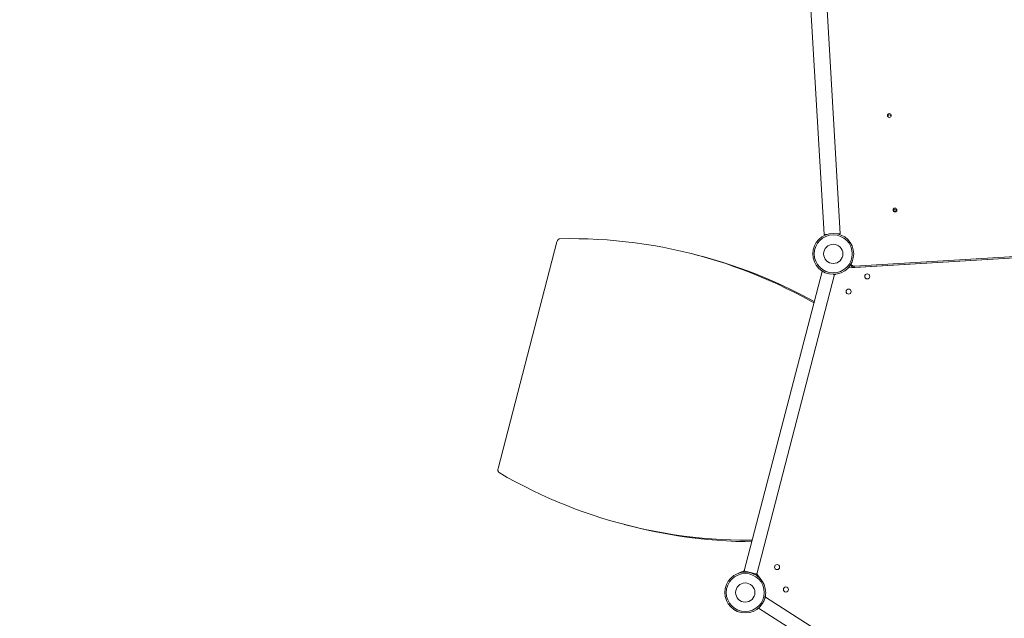
# Model space of a CAD drawing. Units: millimetres. Extents: x -4752 to 5410, y -5887 to 6162.
# Drawn here: x -793 to 1255, y -2846 to -1602 of the extents above; entities that cross this region are included whole.
import ezdxf

# ---------------------------------------------------------------- set-up
doc = ezdxf.new("R2010")
doc.units = ezdxf.units.MM
doc.layers.add('WYMIARY', color=7, linetype='Continuous')
doc.styles.add('SLDTEXTSTYLE0', font='TXT', dxfattribs={"width": 0.75})
doc.dimstyles.new('SLDDIMSTYLE0', dxfattribs={"dimtxt": 132.291667, "dimasz": 3.302, "dimexe": 0, "dimexo": 0.0625, "dimgap": 33.072917, "dimtad": 1, "dimdec": 0, "dimrnd": 1e-09, "dimzin": 12, "dimdsep": 46, "dimtxsty": 'SLDTEXTSTYLE0', "dimsah": 1, "dimcen": 0.09, "dimadec": 0, "dimazin": 3, "dimtfac": 1, "dimtdec": 0, "dimtofl": 0, "dimtmove": 0, "dimatfit": 3, "dimfxl": 0, "dimfrac": 2, "dimtolj": 1, "dimtzin": 12, "dimarcsym": 0})

# ---------------------------------------------------------------- blocks, each defined once
blk = doc.blocks.new('_D')
at = {"layer": 'WYMIARY', "color": 7}
for p, q in [((-700.2, 6162.5), (5408, 6162.5)), ((5407, 6162.5), (5407, -5670.2)), ((2765.3, -5670.2), (5408, -5670.2))]:
    blk.add_line(p, q, dxfattribs=at)
for points in [[(5407, 6162.5), (5406.5, 6159.2), (5407.6, 6159.2)], [(5407, -5670.2), (5407.6, -5666.9), (5406.5, -5666.9)]]:
    blk.add_solid(points, dxfattribs=at)
at = {"layer": 'WYMIARY', "color": 7, "insert": (5236.5, -107.4), "char_height": 132.29, "attachment_point": 1, "rotation": 90, "style": 'SLDTEXTSTYLE0'}
blk.add_mtext('11833', dxfattribs=at)
blk = doc.blocks.new('_D_1')
at = {"layer": 'WYMIARY', "color": 7}
for p, q in [((5193, 2541.1), (5193, -5885.2)), ((-4751.9, 740.3), (-4751.9, -5885.2)), ((5193, -5884.2), (-4751.9, -5884.2))]:
    blk.add_line(p, q, dxfattribs=at)
for points in [[(-4751.9, -5884.2), (-4748.6, -5884.7), (-4748.6, -5883.7)], [(5193, -5884.2), (5189.7, -5883.7), (5189.7, -5884.7)]]:
    blk.add_solid(points, dxfattribs=at)
at = {"layer": 'WYMIARY', "color": 7, "insert": (2652.9, -5713.7), "char_height": 132.29, "attachment_point": 1, "style": 'SLDTEXTSTYLE0'}
blk.add_mtext('9945', dxfattribs=at)

msp = doc.modelspace()

# ---------------------------------------------------------------- linework, layer by layer
at = {"color": 7, "linetype": 'Continuous', "lineweight": 15}
for p, q in [((773.2, -209), (879.8, -2048.3)), ((913.4, -2046.4), (806.9, -207)), ((908.1, -2046.7), (907.6, -2046.7)), ((908.1, -2046.7), (913.4, -2046.4)), ((324.5, -2063.2), (202.1, -2534.2)), ((879.8, -2048.3), (885.1, -2048)), ((881.5, -2049.4), (881.2, -2049.8)), ((885.6, -2048), (885.1, -2048)), ((912.2, -2048), (911.8, -2047.7)), ((1596.6, -2077.4), (930.8, -2117.3)), ((943.3, -2113.8), (1583.8, -2075.4)), ((943.5, -2116.4), (1583.9, -2078.1)), ((621.5, -2092.3), (610.4, -2089.4)), ((1094, -2107.5), (1094, -2107.4)), ((875.6, -2124.7), (713.8, -2747)), ((874, -2122.7), (874.3, -2123.1)), ((877.5, -2125.2), (878, -2125.3)), ((930.8, -2117.3), (930.1, -2117.3)), ((943.3, -2113.8), (943.5, -2116.4)), ((974.2, -2114.6), (974.2, -2114.7)), ((739.8, -2753.8), (901.7, -2131.4)), ((899.3, -2130.8), (899.8, -2131)), ((903.6, -2130.7), (904, -2130.5)), ((464.5, -2650.6), (475.6, -2653.5)), ((711.9, -2747.7), (702.1, -2751.8)), ((702.1, -2751.8), (702.2, -2751.9)), ((711.9, -2747.7), (712.7, -2749.9)), ((715.7, -2747.5), (715.1, -2749.7)), ((738, -2753.3), (715.7, -2747.5)), ((738, -2753.3), (737.4, -2755.4)), ((741.2, -2755.4), (739.5, -2756.7)), ((747.8, -2763.6), (741.2, -2755.4)), ((747.8, -2763.6), (747.7, -2763.7)), ((756.5, -2804.9), (757.3, -2803.6)), ((756.8, -2803.3), (757.3, -2803.6)), ((757.7, -2800), (758.2, -2799.9)), ((758.2, -2799.9), (758.1, -2797.9)), ((1300.2, -3148.2), (758.3, -2802)), ((743.8, -2824.7), (1285.8, -3170.9))]:
    msp.add_line(p, q, dxfattribs=at)
at = {"color": 8, "linetype": 'Continuous', "lineweight": 15}
for p, q in [((1074, -2108.7), (1074, -2108.6)), ((994.2, -2113.5), (994.2, -2113.4))]:
    msp.add_line(p, q, dxfattribs=at)
at = {"color": 7, "linetype": 'Continuous', "lineweight": 15, "flags": 128}
for points in [[(330.6, -2056.7), (329.7, -2056.8), (328.8, -2057.2), (327.8, -2057.8), (327, -2058.6), (326.2, -2059.5), (325.5, -2060.7), (325, -2061.9), (324.5, -2063.2)], [(858.6, -2190.1), (853.5, -2187.3), (836.3, -2177.9), (818.8, -2168.8), (801.3, -2160), (783.7, -2151.6), (765.9, -2143.6), (748, -2135.9), (730, -2128.5), (711.9, -2121.5), (693.7, -2114.9), (675.3, -2108.6), (656.9, -2102.7), (638.4, -2097.1), (619.8, -2091.8), (601, -2087), (582.2, -2082.5), (563.3, -2078.3), (544.3, -2074.5), (525.3, -2071.1), (506.1, -2068), (486.9, -2065.3), (467.6, -2063), (448.2, -2061), (428.8, -2059.4), (409.2, -2058.1), (389.7, -2057.2), (370, -2056.7), (350.4, -2056.5), (330.6, -2056.7)], [(859.3, -2187.3), (847.4, -2180.8), (830, -2171.7), (812.4, -2162.9), (794.8, -2154.5), (777, -2146.5), (759.1, -2138.8), (741.1, -2131.4), (723, -2124.4), (704.8, -2117.8), (686.5, -2111.5), (668, -2105.5), (649.5, -2100), (630.9, -2094.7), (621.5, -2092.3)], [(930.8, -2117.3), (930.1, -2117.3), (930, -2117.4)], [(202.1, -2534.2), (201.8, -2535.6), (201.7, -2536.9), (201.7, -2538.2), (202, -2539.5), (202.3, -2540.6), (202.8, -2541.5), (203.5, -2542.3), (204.2, -2542.9)], [(204.2, -2542.9), (221.3, -2552.7), (238.6, -2562.1), (256, -2571.2), (273.6, -2579.9), (291.2, -2588.3), (309, -2596.4), (326.9, -2604.1), (344.9, -2611.5), (363, -2618.5), (381.2, -2625.1), (399.5, -2631.4), (418, -2637.3), (436.5, -2642.9), (455.1, -2648.1), (473.9, -2653), (492.7, -2657.5), (511.6, -2661.7), (530.6, -2665.5), (549.6, -2668.9), (568.8, -2672), (588, -2674.7), (607.3, -2677), (626.7, -2679), (646.1, -2680.6), (665.6, -2681.9), (685.2, -2682.8), (704.8, -2683.3), (724.5, -2683.5), (730.3, -2683.5)], [(475.6, -2653.5), (485, -2655.9), (503.8, -2660.4), (522.7, -2664.6), (541.7, -2668.3), (560.7, -2671.8), (579.9, -2674.8), (599.1, -2677.6), (618.4, -2679.9), (637.8, -2681.9), (657.2, -2683.5), (676.8, -2684.8), (696.3, -2685.7), (716, -2686.2), (729.6, -2686.4)]]:
    msp.add_lwpolyline(points, dxfattribs=at)
at = {"color": 7, "linetype": 'Continuous', "lineweight": 15}
for centre, radius in [((1015.6, -1800.6), 3.96), ((1027.3, -1997.2), 3.96), ((899, -2088.3), 42.5), ((899, -2088.3), 39.5), ((899, -2088.3), 20), ((969.7, -2135), 5.25), ((931, -2166.7), 5.25), ((782.2, -2739.2), 5.25), ((716, -2792.1), 42.5), ((716, -2792.1), 39.5), ((716, -2792.1), 20), ((800.5, -2785.8), 5.25)]:
    msp.add_circle(centre, radius, dxfattribs=at)
for centre, radius, start, end in [((1015.7, -1803.3), 4.02, 23.4942, 163.3577), ((1027.5, -1999.9), 4.02, 23.4942, 163.3577), ((1027.1, -1994.3), 5.3, 230.5636, 316.2883), ((1027.5, -2001.4), 5.32, 68.6024, 118.2494), ((942.9, -2108.5), 7.95, 194.5785, 273.8686), ((942.8, -2105.8), 8, 208.2688, 273.684)]:
    msp.add_arc(centre, radius, start, end, dxfattribs=at)
for points in [[(911.8, -2047.7), (911.2, -2047.4), (910.1, -2046.7), (908.8, -2046.7), (908.1, -2046.7)], [(874.3, -2123.1), (874.7, -2123.6), (875.6, -2124.5), (876.8, -2125), (877.5, -2125.2)], [(741.2, -2755.4), (740.8, -2754.9), (739.9, -2753.9), (738.6, -2753.5), (738, -2753.3)]]:
    msp.add_open_spline(points, degree=3, dxfattribs=at)
for points, knots in [([(885.1, -2048), (884.3, -2048.2), (883, -2048.4), (882, -2049.1), (881.5, -2049.4)], [0, 0, 0, 0, 0.585678, 1, 1, 1, 1]), ([(877.1, -2125.1), (876.9, -2125), (876.3, -2124.9), (875.8, -2124.7), (875.6, -2124.7), (875.6, -2124.7), (875.6, -2124.7)], [0, 0, 0, 0, 0.233831, 0.576856, 0.929429, 1, 1, 1, 1]), ([(899.8, -2131), (900.6, -2131.1), (901.9, -2131.3), (903.1, -2130.9), (903.6, -2130.7)], [0, 0, 0, 0, 0.585678, 1, 1, 1, 1]), ([(901.6, -2131.4), (901.6, -2131.5), (901.7, -2131.5), (901.3, -2131.4), (900.8, -2131.2), (900.3, -2131.1), (900.1, -2131.1)], [0, 0, 0, 0, 0.193047, 0.541763, 0.90068, 1, 1, 1, 1]), ([(715.7, -2747.5), (714.9, -2747.4), (713.6, -2747.2), (712.4, -2747.6), (711.9, -2747.7)], [0, 0, 0, 0, 0.585678, 1, 1, 1, 1]), ([(713.9, -2747), (713.9, -2747), (713.8, -2747), (714.3, -2747.1), (714.8, -2747.3), (715.3, -2747.4), (715.3, -2747.4)], [0, 0, 0, 0, 0.239325, 0.586725, 0.944314, 1, 1, 1, 1]), ([(738.3, -2753.4), (738.6, -2753.5), (739.2, -2753.6), (739.7, -2753.7), (739.9, -2753.8), (739.8, -2753.8), (739.8, -2753.8)], [0, 0, 0, 0, 0.282721, 0.624939, 0.9767, 1, 1, 1, 1]), ([(757.3, -2803.6), (757.7, -2802.9), (758.3, -2801.7), (758.3, -2800.5), (758.2, -2799.9)], [0, 0, 0, 0, 0.585678, 1, 1, 1, 1]), ([(758.3, -2802.1), (758.3, -2802), (758.3, -2802), (758.1, -2802.3), (757.8, -2802.8), (757.6, -2803.2), (757.5, -2803.3)], [0, 0, 0, 0, 0.193047, 0.541763, 0.90068, 1, 1, 1, 1]), ([(744.7, -2823.4), (744.6, -2823.6), (744.3, -2824.1), (744, -2824.5), (743.8, -2824.7), (743.9, -2824.7), (743.9, -2824.7)], [0, 0, 0, 0, 0.233831, 0.576856, 0.929429, 1, 1, 1, 1])]:
    msp.add_open_spline(points, degree=3, knots=knots, dxfattribs=at)

# ---------------------------------------------------------------- dimensions: what is measured, and where the dimension line sits
at = {"layer": 'WYMIARY', "color": 7}
dim = msp.add_linear_dim(base=(5407, -5670.2), p1=(-701.2, 6162.5), p2=(2764.3, -5670.2), angle=90, dimstyle='SLDDIMSTYLE0', dxfattribs=at)
dim.commit()
dim.dimension.update_dxf_attribs({"geometry": '_D', "text_midpoint": (5407, 137), "dimtype": 160})
dim = msp.add_linear_dim(base=(-4751.9, -5884.2), p1=(5193, 2542.1), p2=(-4751.9, 741.3), dimstyle='SLDDIMSTYLE0', dxfattribs=at)
dim.commit()
dim.dimension.update_dxf_attribs({"geometry": '_D_1', "text_midpoint": (2848.4, -5884.2), "dimtype": 160})

doc.saveas('drawing.dxf')
